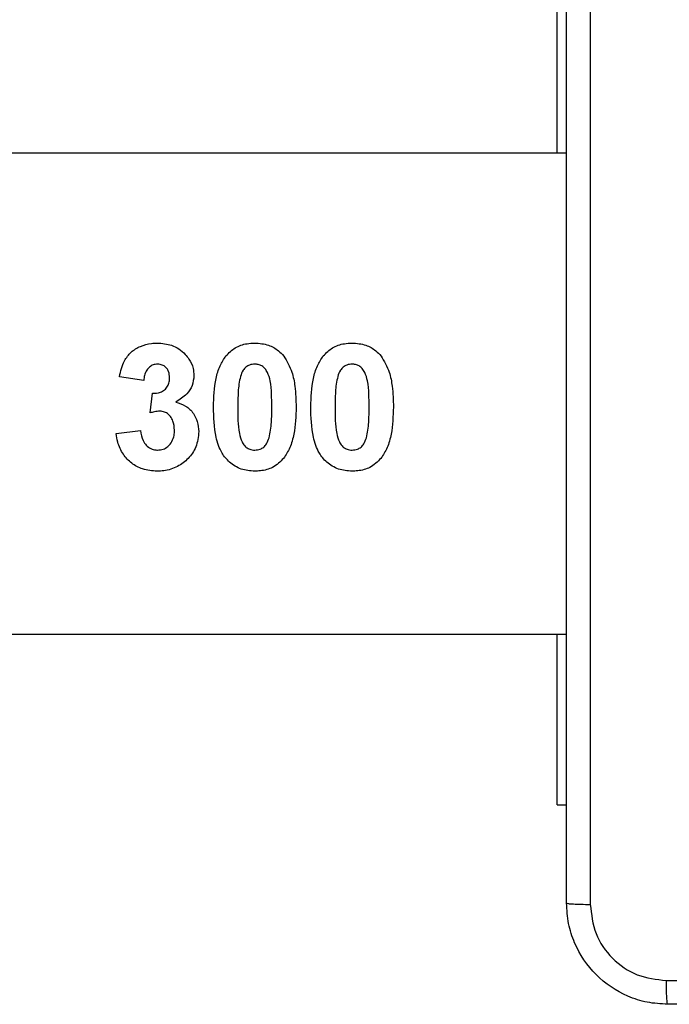
# Model space of a CAD drawing. Units: millimetres. Extents: x -4534 to 373077, y -3372 to 8015.
# Drawn here: x 142 to 193, y 2787 to 2865 of the extents above; entities that cross this region are included whole.
import ezdxf

# ---------------------------------------------------------------- set-up
doc = ezdxf.new("R2010")
doc.units = ezdxf.units.MM
doc.layers.add('Toestel 2D', color=7, linetype='Continuous', lineweight=20)

# ---------------------------------------------------------------- blocks, each defined once
blk = doc.blocks.new('2')
at = {"color": 7, "linetype": 'Continuous', "lineweight": 25}
for p, q in [((-1616.9356, 150.8831), (-1616.9356, 152.2331)), ((-1616.8606, 150.8831), (-1635.0831, 150.8831)), ((-1620.2032, 149.0883), (-1620.3955, 149.1171)), ((-1620.1519, 148.8304), (-1620.1339, 148.9857)), ((-1620.4212, 148.6672), (-1620.2288, 148.6908)), ((-1635.0831, 147.0831), (-1616.8606, 147.0831)), ((-1616.9356, 145.7331), (-1616.9356, 147.0831)), ((-1616.9356, 145.7331), (-1616.8606, 145.7331))]:
    blk.add_line(p, q, dxfattribs=at)
for points, knots in [([(-1616.8606, 144.9581), (-1616.8606, 145.8521), (-1616.8606, 147.6403), (-1616.8606, 150.3259), (-1616.8606, 152.1142), (-1616.8606, 153.0081)], [0, 0, 0, 0, 0.333296, 0.666701, 1, 1, 1, 1]), ([(-1616.6729, 153.0189), (-1616.6729, 152.1224), (-1616.6728, 150.3295), (-1616.6728, 147.6367), (-1616.6729, 145.8439), (-1616.6729, 144.9474)], [0, 0, 0, 0, 0.333336, 0.666664, 1, 1, 1, 1]), ([(-1620.3955, 149.1171), (-1620.3851, 149.1603), (-1620.368, 149.2318), (-1620.3056, 149.3145), (-1620.2299, 149.3612), (-1620.1566, 149.3802), (-1620.1108, 149.3824), (-1620.095, 149.3831)], [0, 0, 0, 0, 0.298961, 0.494267, 0.689589, 0.893228, 1, 1, 1, 1]), ([(-1620.095, 149.3831), (-1620.0568, 149.3802), (-1619.997, 149.3757), (-1619.9229, 149.3381), (-1619.8908, 149.3084), (-1619.8743, 149.2932)], [0, 0, 0, 0, 0.463547, 0.723942, 1, 1, 1, 1]), ([(-1619.553, 149.2816), (-1619.5299, 149.3049), (-1619.4835, 149.3517), (-1619.3987, 149.3792), (-1619.3454, 149.382), (-1619.325, 149.3831)], [0, 0, 0, 0, 0.379401, 0.762208, 1, 1, 1, 1]), ([(-1619.325, 149.3831), (-1619.2877, 149.3803), (-1619.2204, 149.3753), (-1619.1433, 149.3309), (-1619.1097, 149.2948), (-1619.0962, 149.2804)], [0, 0, 0, 0, 0.42699, 0.770609, 1, 1, 1, 1]), ([(-1618.7837, 149.2816), (-1618.7606, 149.3049), (-1618.7143, 149.3517), (-1618.6295, 149.3792), (-1618.5762, 149.382), (-1618.5558, 149.3831)], [0, 0, 0, 0, 0.379401, 0.762208, 1, 1, 1, 1]), ([(-1618.5558, 149.3831), (-1618.5185, 149.3803), (-1618.4512, 149.3753), (-1618.374, 149.3309), (-1618.3404, 149.2948), (-1618.327, 149.2804)], [0, 0, 0, 0, 0.42699, 0.770609, 1, 1, 1, 1]), ([(-1619.8743, 149.2932), (-1619.8643, 149.2812), (-1619.837, 149.2487), (-1619.8104, 149.1914), (-1619.8071, 149.1456), (-1619.8058, 149.1267)], [0, 0, 0, 0, 0.2553238, 0.6932054, 1, 1, 1, 1]), ([(-1619.6519, 148.8783), (-1619.6491, 148.9539), (-1619.6451, 149.0645), (-1619.6051, 149.201), (-1619.5696, 149.2558), (-1619.553, 149.2816)], [0, 0, 0, 0, 0.534756, 0.781685, 1, 1, 1, 1]), ([(-1619.0962, 149.2804), (-1619.0719, 149.239), (-1619.0283, 149.1647), (-1619.003, 149.0243), (-1618.9999, 148.9313), (-1618.9981, 148.8763)], [0, 0, 0, 0, 0.339682, 0.609565, 1, 1, 1, 1]), ([(-1618.8827, 148.8783), (-1618.8799, 148.9539), (-1618.8759, 149.0645), (-1618.8358, 149.201), (-1618.8004, 149.2558), (-1618.7837, 149.2816)], [0, 0, 0, 0, 0.534758, 0.781685, 1, 1, 1, 1]), ([(-1618.327, 149.2804), (-1618.3027, 149.239), (-1618.2591, 149.1647), (-1618.2337, 149.0243), (-1618.2307, 148.9313), (-1618.2288, 148.8763)], [0, 0, 0, 0, 0.339682, 0.609565, 1, 1, 1, 1]), ([(-1620.0934, 149.2165), (-1620.1054, 149.2153), (-1620.1282, 149.213), (-1620.1574, 149.1948), (-1620.182, 149.1668), (-1620.1973, 149.1296), (-1620.2013, 149.1013), (-1620.2032, 149.0883)], [0, 0, 0, 0, 0.191152, 0.365136, 0.538154, 0.788416, 1, 1, 1, 1]), ([(-1619.9981, 149.1099), (-1619.9995, 149.1261), (-1620.0019, 149.1519), (-1620.0187, 149.184), (-1620.0419, 149.2043), (-1620.0685, 149.2142), (-1620.0864, 149.2158), (-1620.0934, 149.2165)], [0, 0, 0, 0, 0.3012227, 0.4820299, 0.6640962, 0.8673207, 1, 1, 1, 1]), ([(-1619.325, 149.2165), (-1619.3388, 149.2151), (-1619.3638, 149.2127), (-1619.3961, 149.1946), (-1619.4229, 149.1634), (-1619.4323, 149.1355), (-1619.4382, 149.1183)], [0, 0, 0, 0, 0.253047, 0.459643, 0.667012, 1, 1, 1, 1]), ([(-1619.1904, 148.8763), (-1619.1908, 148.9109), (-1619.1916, 148.9802), (-1619.1978, 149.0733), (-1619.2185, 149.1413), (-1619.2417, 149.1822), (-1619.2684, 149.2037), (-1619.2967, 149.2147), (-1619.3161, 149.2159), (-1619.325, 149.2165)], [0, 0, 0, 0, 0.256268, 0.512895, 0.68563, 0.778888, 0.856942, 0.934598, 1, 1, 1, 1]), ([(-1618.5558, 149.2165), (-1618.5695, 149.2151), (-1618.5945, 149.2127), (-1618.6269, 149.1946), (-1618.6536, 149.1634), (-1618.6631, 149.1355), (-1618.669, 149.1183)], [0, 0, 0, 0, 0.2530397, 0.4596293, 0.6669927, 1, 1, 1, 1]), ([(-1618.4212, 148.8763), (-1618.4215, 148.9109), (-1618.4223, 148.9802), (-1618.4286, 149.0733), (-1618.4492, 149.1413), (-1618.4724, 149.1822), (-1618.4991, 149.2037), (-1618.5275, 149.2147), (-1618.5469, 149.2159), (-1618.5558, 149.2165)], [0, 0, 0, 0, 0.25627, 0.512898, 0.685634, 0.778893, 0.85697, 0.934627, 1, 1, 1, 1]), ([(-1620.1339, 148.9857), (-1620.1119, 148.9866), (-1620.0776, 148.988), (-1620.0371, 149.0117), (-1620.0133, 149.0402), (-1619.9999, 149.0744), (-1619.9987, 149.0984), (-1619.9981, 149.1099)], [0, 0, 0, 0, 0.310096, 0.483403, 0.656734, 0.834806, 1, 1, 1, 1]), ([(-1619.8058, 149.1267), (-1619.8086, 149.0998), (-1619.8141, 149.0465), (-1619.8658, 148.9695), (-1619.9188, 148.936), (-1619.9496, 148.9166)], [0, 0, 0, 0, 0.301128, 0.594408, 1, 1, 1, 1]), ([(-1619.4382, 149.1183), (-1619.4427, 149.0984), (-1619.4516, 149.0586), (-1619.4582, 148.9774), (-1619.4591, 148.9167), (-1619.4596, 148.8763)], [0, 0, 0, 0, 0.251517, 0.502635, 1, 1, 1, 1]), ([(-1618.669, 149.1183), (-1618.6734, 149.0984), (-1618.6824, 149.0586), (-1618.689, 148.9774), (-1618.6898, 148.9167), (-1618.6904, 148.8763)], [0, 0, 0, 0, 0.251509, 0.50263, 1, 1, 1, 1]), ([(-1619.9496, 148.9166), (-1619.9228, 148.9077), (-1619.869, 148.89), (-1619.809, 148.8327), (-1619.7742, 148.7602), (-1619.7697, 148.7096), (-1619.7673, 148.6828)], [0, 0, 0, 0, 0.261121, 0.523733, 0.748317, 1, 1, 1, 1]), ([(-1620.0756, 148.8447), (-1620.0901, 148.8435), (-1620.1161, 148.8413), (-1620.141, 148.8338), (-1620.1519, 148.8304)], [0, 0, 0, 0, 0.559801, 1, 1, 1, 1]), ([(-1619.9596, 148.6954), (-1619.9614, 148.7196), (-1619.9643, 148.758), (-1619.9905, 148.8043), (-1620.0201, 148.8318), (-1620.0511, 148.8425), (-1620.069, 148.8441), (-1620.0756, 148.8447)], [0, 0, 0, 0, 0.343175, 0.54402, 0.745151, 0.905175, 1, 1, 1, 1]), ([(-1619.325, 148.3703), (-1619.3615, 148.3733), (-1619.4348, 148.3794), (-1619.5254, 148.4356), (-1619.5968, 148.5221), (-1619.6455, 148.6718), (-1619.6494, 148.7978), (-1619.6519, 148.8783)], [0, 0, 0, 0, 0.157066, 0.315781, 0.452319, 0.649949, 1, 1, 1, 1]), ([(-1619.4596, 148.8763), (-1619.4595, 148.8414), (-1619.4592, 148.7716), (-1619.4515, 148.6791), (-1619.4317, 148.611), (-1619.4076, 148.57), (-1619.3792, 148.5482), (-1619.3507, 148.5389), (-1619.3323, 148.5375), (-1619.325, 148.537)], [0, 0, 0, 0, 0.257129, 0.514777, 0.686266, 0.782877, 0.864642, 0.946401, 1, 1, 1, 1]), ([(-1619.2118, 148.6351), (-1619.2073, 148.655), (-1619.1982, 148.6948), (-1619.191, 148.7755), (-1619.1906, 148.8362), (-1619.1904, 148.8763)], [0, 0, 0, 0, 0.2536743, 0.5071205, 1, 1, 1, 1]), ([(-1618.9981, 148.8763), (-1619.0007, 148.8049), (-1619.0047, 148.6955), (-1619.042, 148.5583), (-1619.0795, 148.4993), (-1619.097, 148.4719)], [0, 0, 0, 0, 0.500607, 0.767428, 1, 1, 1, 1]), ([(-1618.5558, 148.3703), (-1618.5922, 148.3733), (-1618.6656, 148.3795), (-1618.7561, 148.4355), (-1618.8276, 148.5222), (-1618.8763, 148.6718), (-1618.8802, 148.7978), (-1618.8827, 148.8783)], [0, 0, 0, 0, 0.157065, 0.315794, 0.452321, 0.649949, 1, 1, 1, 1]), ([(-1618.6904, 148.8763), (-1618.6902, 148.8414), (-1618.6899, 148.7716), (-1618.6822, 148.6791), (-1618.6625, 148.611), (-1618.6384, 148.57), (-1618.61, 148.5482), (-1618.5814, 148.5389), (-1618.563, 148.5375), (-1618.5558, 148.537)], [0, 0, 0, 0, 0.257129, 0.514777, 0.686266, 0.782878, 0.864642, 0.946402, 1, 1, 1, 1]), ([(-1618.4426, 148.6351), (-1618.438, 148.655), (-1618.429, 148.6948), (-1618.4217, 148.7755), (-1618.4214, 148.8362), (-1618.4212, 148.8763)], [0, 0, 0, 0, 0.253666, 0.507118, 1, 1, 1, 1]), ([(-1618.2288, 148.8763), (-1618.2315, 148.8049), (-1618.2355, 148.6955), (-1618.2727, 148.5583), (-1618.3103, 148.4993), (-1618.3278, 148.4719)], [0, 0, 0, 0, 0.500607, 0.767428, 1, 1, 1, 1]), ([(-1620.2288, 148.6908), (-1620.2241, 148.6637), (-1620.2169, 148.6218), (-1620.1843, 148.5743), (-1620.1493, 148.5466), (-1620.1161, 148.5384), (-1620.0978, 148.5372), (-1620.0936, 148.537)], [0, 0, 0, 0, 0.363266, 0.560296, 0.757907, 0.944413, 1, 1, 1, 1]), ([(-1619.7673, 148.6828), (-1619.7717, 148.6411), (-1619.78, 148.5626), (-1619.8477, 148.4687), (-1619.9346, 148.401), (-1620.0242, 148.3738), (-1620.0799, 148.3712), (-1620.0976, 148.3703)], [0, 0, 0, 0, 0.2458567, 0.4635745, 0.67269, 0.8960929, 1, 1, 1, 1]), ([(-1620.0936, 148.537), (-1620.0788, 148.5383), (-1620.0489, 148.5408), (-1620.0082, 148.5662), (-1619.9773, 148.6043), (-1619.9616, 148.6504), (-1619.9602, 148.6812), (-1619.9596, 148.6954)], [0, 0, 0, 0, 0.188713, 0.379163, 0.600066, 0.815621, 1, 1, 1, 1]), ([(-1620.0976, 148.3703), (-1620.1365, 148.3733), (-1620.2085, 148.3788), (-1620.3007, 148.4302), (-1620.37, 148.5035), (-1620.4088, 148.5869), (-1620.4177, 148.6448), (-1620.4212, 148.6672)], [0, 0, 0, 0, 0.235789, 0.436612, 0.636661, 0.859132, 1, 1, 1, 1]), ([(-1619.325, 148.537), (-1619.3108, 148.5384), (-1619.2854, 148.5409), (-1619.2532, 148.5595), (-1619.227, 148.5905), (-1619.2176, 148.6181), (-1619.2118, 148.6351)], [0, 0, 0, 0, 0.258913, 0.462826, 0.667151, 1, 1, 1, 1]), ([(-1618.5558, 148.537), (-1618.5415, 148.5384), (-1618.5161, 148.5409), (-1618.4839, 148.5595), (-1618.4577, 148.5905), (-1618.4484, 148.6181), (-1618.4426, 148.6351)], [0, 0, 0, 0, 0.258913, 0.462826, 0.667151, 1, 1, 1, 1]), ([(-1619.097, 148.4719), (-1619.1241, 148.4451), (-1619.1749, 148.395), (-1619.262, 148.3733), (-1619.3102, 148.371), (-1619.325, 148.3703)], [0, 0, 0, 0, 0.4409144, 0.8281018, 1, 1, 1, 1]), ([(-1618.3278, 148.4719), (-1618.3549, 148.4451), (-1618.4057, 148.395), (-1618.4927, 148.3733), (-1618.5409, 148.371), (-1618.5558, 148.3703)], [0, 0, 0, 0, 0.4409144, 0.8281018, 1, 1, 1, 1]), ([(-1616.8606, 144.9581), (-1616.8577, 144.9568), (-1616.8518, 144.9541), (-1616.8095, 144.9506), (-1616.7478, 144.9481), (-1616.6979, 144.9476), (-1616.6729, 144.9474)], [0, 0, 0, 0, 0.2499349, 0.499878, 0.74961, 1, 1, 1, 1]), ([(-1616.0606, 144.1581), (-1616.1151, 144.1614), (-1616.2228, 144.1678), (-1616.423, 144.2327), (-1616.6406, 144.3782), (-1616.7861, 144.5959), (-1616.851, 144.7961), (-1616.8573, 144.9036), (-1616.8606, 144.9581)], [0, 0, 0, 0, 0.1305435, 0.2575762, 0.5000167, 0.7426655, 0.8696308, 1, 1, 1, 1]), ([(-1616.6729, 144.9474), (-1616.6638, 144.8687), (-1616.6457, 144.7112), (-1616.5067, 144.512), (-1616.3074, 144.3735), (-1616.15, 144.355), (-1616.0713, 144.3458)], [0, 0, 0, 0, 0.249955, 0.500059, 0.749965, 1, 1, 1, 1]), ([(-1616.0713, 144.3458), (-1615.399, 144.3458), (-1614.0545, 144.3459), (-1612.7086, 144.3459), (-1612.0356, 144.3459)], [0, 0, 0, 0, 0.500008, 1, 1, 1, 1]), ([(-1616.0606, 144.1581), (-1616.0619, 144.1609), (-1616.0646, 144.1665), (-1616.0681, 144.2093), (-1616.0706, 144.2711), (-1616.0711, 144.3209), (-1616.0713, 144.3458)], [0, 0, 0, 0, 0.250389, 0.500122, 0.750061, 1, 1, 1, 1]), ([(-1608.0106, 144.1581), (-1608.9045, 144.1581), (-1610.6928, 144.1581), (-1613.3784, 144.1581), (-1615.1666, 144.1581), (-1616.0606, 144.1581)], [0, 0, 0, 0, 0.333295, 0.666701, 1, 1, 1, 1])]:
    blk.add_open_spline(points, degree=3, knots=knots, dxfattribs=at)
blk = doc.blocks.new('VPL-03-WD1452')
at = {"layer": 'Toestel 2D', "xscale": 10, "yscale": 10, "zscale": 10}
blk.add_blockref('2', (16353.821, 1345.729), dxfattribs=at)

msp = doc.modelspace()

# ---------------------------------------------------------------- block references
msp.add_blockref('VPL-03-WD1452', (0, 0))

doc.saveas('drawing.dxf')
